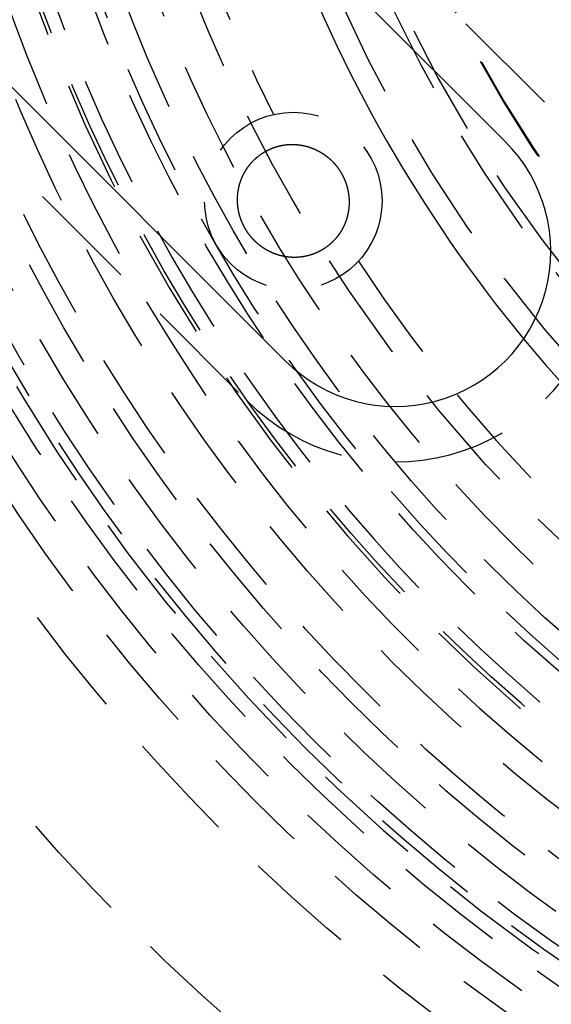
# Model space of a CAD drawing. Extents: x -146 to 496, y -346 to 382.
# Drawn here: x -36 to -24, y -235 to -213 of the extents above; entities that cross this region are included whole.
import ezdxf

# ---------------------------------------------------------------- set-up
doc = ezdxf.new("R2010")
doc.units = 0
doc.header["$LTSCALE"] = 10
doc.linetypes.add('VERDECKT', pattern=[0.375, 0.25, -0.125])
doc.layers.get('0').update_dxf_attribs({"linetype": 'CONTINUOUS'})
doc.layers.add('STEMPEL', color=3, linetype='CONTINUOUS')

# ---------------------------------------------------------------- blocks, each defined once
blk = doc.blocks.new('A$C69E8FA91')
at = {"color": 1, "linetype": 'VERDECKT'}
for p, q in [((-24.218407, -15.026019), (-34.117902, -5.126524)), ((-40.835417, -11.844039), (-30.935922, -21.743534))]:
    blk.add_line(p, q, dxfattribs=at)
at = {"color": 3, "linetype": 'CONTINUOUS'}
for p, q in [((-35.001786, -6.010408), (-25.102291, -15.909903)), ((-30.052038, -20.85965), (-39.951533, -10.960155))]:
    blk.add_line(p, q, dxfattribs=at)
at = {"color": 1}
blk.add_polyline3d([(-28.795, -16.6248, 0), (-28.7922, -16.6295, 0), (-28.7895, -16.6343, 0), (-28.7868, -16.6391, 0), (-28.7842, -16.6439, 0), (-28.7815, -16.6487, 0), (-28.7789, -16.6535, 0), (-28.7763, -16.6583, 0), (-28.7737, -16.6631, 0), (-28.7711, -16.668, 0), (-28.7686, -16.6728, 0), (-28.766, -16.6777, 0), (-28.7635, -16.6825, 0), (-28.761, -16.6874, 0), (-28.7586, -16.6923, 0), (-28.7561, -16.6972, 0), (-28.7537, -16.7021, 0), (-28.7513, -16.707, 0), (-28.7489, -16.712, 0), (-28.7465, -16.7169, 0), (-28.7442, -16.7219, 0), (-28.7419, -16.7268, 0), (-28.7396, -16.7318, 0), (-28.7373, -16.7368, 0), (-28.735, -16.7417, 0), (-28.7328, -16.7467, 0), (-28.7306, -16.7517, 0), (-28.7284, -16.7568, 0), (-28.7262, -16.7618, 0), (-28.724, -16.7668, 0), (-28.7219, -16.7719, 0), (-28.7198, -16.7769, 0), (-28.7177, -16.782, 0), (-28.7156, -16.787, 0), (-28.7136, -16.7921, 0), (-28.7115, -16.7972, 0), (-28.7095, -16.8023, 0), (-28.7075, -16.8074, 0), (-28.7056, -16.8124, 0), (-28.7036, -16.8176, 0), (-28.7017, -16.8227, 0), (-28.6998, -16.8278, 0), (-28.6979, -16.8329, 0), (-28.6961, -16.838, 0), (-28.6942, -16.8432, 0), (-28.6924, -16.8483, 0), (-28.6906, -16.8535, 0), (-28.6889, -16.8586, 0), (-28.6871, -16.8638, 0), (-28.6854, -16.869, 0), (-28.6837, -16.8742, 0), (-28.682, -16.8793, 0), (-28.6804, -16.8845, 0), (-28.6787, -16.8897, 0), (-28.6771, -16.8949, 0), (-28.6755, -16.9001, 0), (-28.674, -16.9053, 0), (-28.6724, -16.9106, 0), (-28.6709, -16.9158, 0), (-28.6694, -16.921, 0), (-28.6679, -16.9263, 0), (-28.6664, -16.9315, 0), (-28.665, -16.9367, 0), (-28.6636, -16.942, 0), (-28.6622, -16.9473, 0), (-28.6608, -16.9525, 0), (-28.6594, -16.9578, 0), (-28.6581, -16.9631, 0), (-28.6568, -16.9683, 0), (-28.6555, -16.9736, 0), (-28.6543, -16.9789, 0), (-28.653, -16.9842, 0), (-28.6518, -16.9895, 0), (-28.6506, -16.9948, 0), (-28.6494, -17.0001, 0), (-28.6483, -17.0054, 0), (-28.6472, -17.0107, 0), (-28.646, -17.016, 0), (-28.645, -17.0214, 0), (-28.6439, -17.0267, 0), (-28.6429, -17.032, 0), (-28.6418, -17.0373, 0), (-28.6408, -17.0427, 0), (-28.6399, -17.048, 0), (-28.6389, -17.0533, 0), (-28.638, -17.0586, 0), (-28.6371, -17.064, 0), (-28.6362, -17.0693, 0), (-28.6354, -17.0747, 0), (-28.6345, -17.08, 0), (-28.6337, -17.0854, 0), (-28.6329, -17.0907, 0), (-28.6321, -17.096, 0), (-28.6314, -17.1014, 0), (-28.6307, -17.1067, 0), (-28.63, -17.1121, 0), (-28.6293, -17.1175, 0), (-28.6286, -17.1228, 0), (-28.628, -17.1282, 0), (-28.6274, -17.1335, 0), (-28.6268, -17.1389, 0), (-28.6262, -17.1443, 0), (-28.6257, -17.1496, 0), (-28.6251, -17.155, 0), (-28.6246, -17.1603, 0), (-28.6242, -17.1657, 0), (-28.6237, -17.1711, 0), (-28.6233, -17.1764, 0), (-28.6229, -17.1818, 0), (-28.6225, -17.1872, 0), (-28.6221, -17.1925, 0), (-28.6218, -17.1979, 0), (-28.6215, -17.2033, 0), (-28.6212, -17.2087, 0), (-28.6209, -17.214, 0), (-28.6206, -17.2194, 0), (-28.6204, -17.2248, 0), (-28.6202, -17.2301, 0), (-28.62, -17.2355, 0), (-28.6198, -17.2409, 0), (-28.6197, -17.2463, 0), (-28.6196, -17.2516, 0), (-28.6195, -17.257, 0), (-28.6194, -17.2624, 0), (-28.6193, -17.2677, 0), (-28.6193, -17.2731, 0), (-28.6193, -17.2785, 0), (-28.6193, -17.2838, 0), (-28.6194, -17.2892, 0), (-28.6194, -17.2946, 0), (-28.6195, -17.2999, 0), (-28.6196, -17.3053, 0), (-28.6197, -17.3107, 0), (-28.6199, -17.316, 0), (-28.62, -17.3214, 0), (-28.6202, -17.3267, 0), (-28.6205, -17.3321, 0), (-28.6207, -17.3375, 0), (-28.621, -17.3428, 0), (-28.6212, -17.3482, 0), (-28.6215, -17.3535, 0), (-28.6219, -17.3589, 0), (-28.6222, -17.3642, 0), (-28.6226, -17.3696, 0), (-28.623, -17.3749, 0), (-28.6234, -17.3803, 0), (-28.6239, -17.3856, 0), (-28.6243, -17.3909, 0), (-28.6248, -17.3963, 0), (-28.6253, -17.4016, 0), (-28.6258, -17.407, 0), (-28.6264, -17.4123, 0), (-28.627, -17.4176, 0), (-28.6276, -17.4229, 0), (-28.6282, -17.4283, 0), (-28.6288, -17.4336, 0), (-28.6295, -17.4389, 0), (-28.6302, -17.4442, 0), (-28.6309, -17.4495, 0), (-28.6316, -17.4548, 0), (-28.6324, -17.4601, 0), (-28.6331, -17.4654, 0), (-28.6339, -17.4707, 0), (-28.6347, -17.476, 0), (-28.6356, -17.4813, 0), (-28.6364, -17.4865, 0), (-28.6373, -17.4918, 0), (-28.6382, -17.4971, 0), (-28.6392, -17.5024, 0), (-28.6401, -17.5076, 0), (-28.6411, -17.5129, 0), (-28.6421, -17.5181, 0), (-28.6431, -17.5234, 0), (-28.6441, -17.5286, 0), (-28.6452, -17.5339, 0), (-28.6463, -17.5391, 0), (-28.6474, -17.5443, 0), (-28.6485, -17.5496, 0), (-28.6497, -17.5548, 0), (-28.6508, -17.56, 0), (-28.652, -17.5652, 0), (-28.6533, -17.5704, 0), (-28.6545, -17.5756, 0), (-28.6558, -17.5808, 0), (-28.657, -17.586, 0), (-28.6583, -17.5912, 0), (-28.6597, -17.5964, 0), (-28.661, -17.6015, 0), (-28.6624, -17.6067, 0), (-28.6638, -17.6119, 0), (-28.6652, -17.617, 0), (-28.6666, -17.6222, 0), (-28.6681, -17.6273, 0), (-28.6696, -17.6325, 0), (-28.6711, -17.6376, 0), (-28.6726, -17.6427, 0), (-28.6741, -17.6478, 0), (-28.6757, -17.6529, 0), (-28.6773, -17.6581, 0), (-28.6789, -17.6632, 0), (-28.6805, -17.6682, 0), (-28.6822, -17.6733, 0), (-28.6839, -17.6784, 0), (-28.6856, -17.6835, 0), (-28.6873, -17.6886, 0), (-28.689, -17.6936, 0), (-28.6908, -17.6987, 0), (-28.6926, -17.7037, 0), (-28.6944, -17.7087, 0), (-28.6962, -17.7138, 0), (-28.698, -17.7188, 0), (-28.6999, -17.7238, 0), (-28.7018, -17.7288, 0), (-28.7037, -17.7338, 0), (-28.7057, -17.7388, 0), (-28.7076, -17.7438, 0), (-28.7096, -17.7488, 0), (-28.7116, -17.7538, 0), (-28.7136, -17.7587, 0), (-28.7157, -17.7637, 0), (-28.7177, -17.7686, 0), (-28.7198, -17.7736, 0), (-28.7219, -17.7785, 0), (-28.724, -17.7834, 0), (-28.7262, -17.7883, 0), (-28.7284, -17.7932, 0), (-28.7306, -17.7981, 0), (-28.7328, -17.803, 0), (-28.735, -17.8079, 0), (-28.7373, -17.8128, 0), (-28.7396, -17.8176, 0), (-28.7419, -17.8225, 0), (-28.7442, -17.8273, 0), (-28.7465, -17.8322, 0), (-28.7489, -17.837, 0), (-28.7513, -17.8418, 0), (-28.7537, -17.8466, 0), (-28.7561, -17.8514, 0), (-28.7586, -17.8562, 0), (-28.7611, -17.861, 0), (-28.7635, -17.8658, 0), (-28.7661, -17.8705, 0), (-28.7686, -17.8753, 0), (-28.7712, -17.88, 0), (-28.7737, -17.8848, 0), (-28.7763, -17.8895, 0), (-28.779, -17.8942, 0), (-28.7816, -17.8989, 0), (-28.7843, -17.9036, 0), (-28.7869, -17.9083, 0), (-28.7896, -17.9129, 0), (-28.7924, -17.9176, 0), (-28.7951, -17.9222, 0), (-28.7979, -17.9268, 0), (-28.8006, -17.9314, 0), (-28.8034, -17.936, 0), (-28.8063, -17.9406, 0), (-28.8091, -17.9452, 0), (-28.812, -17.9498, 0), (-28.8149, -17.9543, 0), (-28.8178, -17.9589, 0), (-28.8207, -17.9634, 0), (-28.8236, -17.9679, 0), (-28.8266, -17.9724, 0), (-28.8296, -17.9769, 0), (-28.8326, -17.9814, 0), (-28.8356, -17.9858, 0), (-28.8386, -17.9903, 0), (-28.8417, -17.9947, 0), (-28.8447, -17.9992, 0), (-28.8478, -18.0036, 0), (-28.851, -18.008, 0), (-28.8541, -18.0123, 0), (-28.8573, -18.0167, 0), (-28.8604, -18.0211, 0), (-28.8636, -18.0254, 0), (-28.8668, -18.0298, 0), (-28.8701, -18.0341, 0), (-28.8733, -18.0384, 0), (-28.8766, -18.0427, 0), (-28.8799, -18.0469, 0), (-28.8832, -18.0512, 0), (-28.8865, -18.0554, 0), (-28.8899, -18.0597, 0), (-28.8932, -18.0639, 0), (-28.8966, -18.0681, 0), (-28.9, -18.0723, 0), (-28.9034, -18.0765, 0), (-28.9069, -18.0806, 0), (-28.9104, -18.0848, 0), (-28.9138, -18.0889, 0), (-28.9173, -18.093, 0), (-28.9209, -18.0971, 0), (-28.9244, -18.1012, 0), (-28.9279, -18.1053, 0), (-28.9315, -18.1094, 0), (-28.9351, -18.1134, 0), (-28.9387, -18.1174, 0), (-28.9424, -18.1215, 0), (-28.946, -18.1255, 0), (-28.9497, -18.1294, 0), (-28.9534, -18.1334, 0), (-28.9571, -18.1374, 0), (-28.9608, -18.1413, 0), (-28.9645, -18.1452, 0), (-28.9683, -18.1491, 0), (-28.9721, -18.153, 0), (-28.9759, -18.1569, 0), (-28.9797, -18.1608, 0), (-28.9835, -18.1646, 0), (-28.9874, -18.1684, 0), (-28.9912, -18.1723, 0), (-28.9951, -18.1761, 0), (-28.999, -18.1798, 0), (-29.003, -18.1836, 0), (-29.0069, -18.1874, 0), (-29.0109, -18.1911, 0), (-29.0148, -18.1948, 0), (-29.0188, -18.1985, 0), (-29.0228, -18.2022, 0), (-29.0269, -18.2059, 0), (-29.0309, -18.2095, 0), (-29.035, -18.2132, 0), (-29.0391, -18.2168, 0), (-29.0432, -18.2204, 0), (-29.0473, -18.224, 0), (-29.0515, -18.2275, 0), (-29.0556, -18.2311, 0), (-29.0598, -18.2346, 0), (-29.064, -18.2381, 0), (-29.0682, -18.2416, 0), (-29.0724, -18.2451, 0), (-29.0766, -18.2486, 0), (-29.0809, -18.252, 0), (-29.0851, -18.2554, 0), (-29.0894, -18.2588, 0), (-29.0937, -18.2622, 0), (-29.098, -18.2656, 0), (-29.1023, -18.2689, 0), (-29.1067, -18.2722, 0), (-29.111, -18.2755, 0), (-29.1154, -18.2788, 0), (-29.1197, -18.2821, 0), (-29.1241, -18.2853, 0), (-29.1285, -18.2885, 0), (-29.133, -18.2917, 0), (-29.1374, -18.2949, 0), (-29.1418, -18.298, 0), (-29.1463, -18.3012, 0), (-29.1507, -18.3043, 0), (-29.1552, -18.3074, 0), (-29.1597, -18.3105, 0), (-29.1642, -18.3135, 0), (-29.1687, -18.3165, 0), (-29.1733, -18.3196, 0), (-29.1778, -18.3226, 0), (-29.1824, -18.3255, 0), (-29.1869, -18.3285, 0), (-29.1915, -18.3314, 0), (-29.1961, -18.3343, 0), (-29.2007, -18.3372, 0), (-29.2054, -18.3401, 0), (-29.21, -18.3429, 0), (-29.2146, -18.3458, 0), (-29.2193, -18.3486, 0), (-29.224, -18.3513, 0), (-29.2286, -18.3541, 0), (-29.2333, -18.3568, 0), (-29.238, -18.3596, 0), (-29.2428, -18.3623, 0), (-29.2475, -18.365, 0), (-29.2522, -18.3676, 0), (-29.257, -18.3703, 0), (-29.2618, -18.3729, 0), (-29.2665, -18.3755, 0), (-29.2713, -18.378, 0), (-29.2761, -18.3806, 0), (-29.2809, -18.3831, 0), (-29.2858, -18.3856, 0), (-29.2906, -18.3881, 0), (-29.2954, -18.3906, 0), (-29.3003, -18.393, 0), (-29.3052, -18.3955, 0), (-29.31, -18.3979, 0), (-29.3149, -18.4002, 0), (-29.3198, -18.4026, 0), (-29.3247, -18.4049, 0), (-29.3297, -18.4073, 0), (-29.3346, -18.4096, 0), (-29.3395, -18.4118, 0), (-29.3445, -18.4141, 0), (-29.3495, -18.4163, 0), (-29.3544, -18.4185, 0), (-29.3594, -18.4207, 0), (-29.3644, -18.4229, 0), (-29.3694, -18.425, 0), (-29.3745, -18.4271, 0), (-29.3795, -18.4292, 0), (-29.3845, -18.4313, 0), (-29.3896, -18.4334, 0), (-29.3946, -18.4354, 0), (-29.3997, -18.4374, 0), (-29.4048, -18.4394, 0), (-29.4099, -18.4414, 0), (-29.415, -18.4433, 0), (-29.4201, -18.4452, 0), (-29.4252, -18.4471, 0), (-29.4303, -18.449, 0), (-29.4355, -18.4509, 0), (-29.4406, -18.4527, 0), (-29.4458, -18.4545, 0), (-29.4509, -18.4563, 0), (-29.4561, -18.458, 0), (-29.4613, -18.4598, 0), (-29.4664, -18.4615, 0), (-29.4716, -18.4632, 0), (-29.4768, -18.4649, 0), (-29.482, -18.4665, 0), (-29.4872, -18.4681, 0), (-29.4924, -18.4697, 0), (-29.4976, -18.4713, 0), (-29.5028, -18.4728, 0), (-29.5081, -18.4744, 0), (-29.5133, -18.4759, 0), (-29.5185, -18.4773, 0), (-29.5238, -18.4788, 0), (-29.529, -18.4802, 0), (-29.5342, -18.4816, 0), (-29.5395, -18.483, 0), (-29.5447, -18.4844, 0), (-29.55, -18.4857, 0), (-29.5553, -18.487, 0), (-29.5605, -18.4883, 0), (-29.5658, -18.4896, 0), (-29.5711, -18.4908, 0), (-29.5764, -18.492, 0), (-29.5816, -18.4932, 0), (-29.5869, -18.4944, 0), (-29.5922, -18.4956, 0), (-29.5975, -18.4967, 0), (-29.6028, -18.4978, 0), (-29.6081, -18.4989, 0), (-29.6134, -18.4999, 0), (-29.6187, -18.501, 0), (-29.624, -18.502, 0), (-29.6293, -18.5029, 0), (-29.6347, -18.5039, 0), (-29.64, -18.5048, 0), (-29.6453, -18.5058, 0), (-29.6506, -18.5066, 0), (-29.656, -18.5075, 0), (-29.6613, -18.5083, 0), (-29.6666, -18.5092, 0), (-29.672, -18.51, 0), (-29.6773, -18.5107, 0), (-29.6826, -18.5115, 0), (-29.688, -18.5122, 0), (-29.6933, -18.5129, 0), (-29.6987, -18.5136, 0), (-29.704, -18.5142, 0), (-29.7094, -18.5149, 0), (-29.7148, -18.5155, 0), (-29.7201, -18.5161, 0), (-29.7255, -18.5166, 0), (-29.7308, -18.5172, 0), (-29.7362, -18.5177, 0), (-29.7416, -18.5182, 0), (-29.7469, -18.5186, 0), (-29.7523, -18.5191, 0), (-29.7577, -18.5195, 0), (-29.763, -18.5199, 0), (-29.7684, -18.5203, 0), (-29.7738, -18.5206, 0), (-29.7792, -18.5209, 0), (-29.7845, -18.5213, 0), (-29.7899, -18.5215, 0), (-29.7953, -18.5218, 0), (-29.8007, -18.522, 0), (-29.8061, -18.5222, 0), (-29.8114, -18.5224, 0), (-29.8168, -18.5226, 0), (-29.8222, -18.5227, 0), (-29.8276, -18.5228, 0), (-29.833, -18.5229, 0), (-29.8384, -18.523, 0), (-29.8437, -18.523, 0), (-29.8491, -18.5231, 0), (-29.8545, -18.5231, 0), (-29.8599, -18.523, 0), (-29.8653, -18.523, 0), (-29.8707, -18.5229, 0), (-29.876, -18.5228, 0), (-29.8814, -18.5227, 0), (-29.8868, -18.5226, 0), (-29.8922, -18.5224, 0), (-29.8976, -18.5222, 0), (-29.903, -18.522, 0), (-29.9083, -18.5218, 0), (-29.9137, -18.5215, 0), (-29.9191, -18.5213, 0), (-29.9245, -18.521, 0), (-29.9298, -18.5206, 0), (-29.9352, -18.5203, 0), (-29.9405, -18.5199, 0), (-29.9459, -18.5195, 0), (-29.9513, -18.5191, 0), (-29.9566, -18.5187, 0), (-29.962, -18.5182, 0), (-29.9673, -18.5177, 0), (-29.9727, -18.5172, 0), (-29.978, -18.5167, 0), (-29.9833, -18.5161, 0), (-29.9887, -18.5156, 0), (-29.994, -18.515, 0), (-29.9993, -18.5143, 0), (-30.0047, -18.5137, 0), (-30.01, -18.513, 0), (-30.0153, -18.5123, 0), (-30.0206, -18.5116, 0), (-30.0259, -18.5109, 0), (-30.0312, -18.5101, 0), (-30.0365, -18.5093, 0), (-30.0418, -18.5085, 0), (-30.0471, -18.5077, 0), (-30.0524, -18.5069, 0), (-30.0577, -18.506, 0), (-30.063, -18.5051, 0), (-30.0683, -18.5042, 0), (-30.0736, -18.5032, 0), (-30.0788, -18.5023, 0), (-30.0841, -18.5013, 0), (-30.0894, -18.5003, 0), (-30.0946, -18.4993, 0), (-30.0999, -18.4982, 0), (-30.1051, -18.4971, 0), (-30.1104, -18.4961, 0), (-30.1156, -18.4949, 0), (-30.1208, -18.4938, 0), (-30.126, -18.4926, 0), (-30.1313, -18.4915, 0), (-30.1365, -18.4902, 0), (-30.1417, -18.489, 0), (-30.1469, -18.4878, 0), (-30.1521, -18.4865, 0), (-30.1573, -18.4852, 0), (-30.1625, -18.4839, 0), (-30.1677, -18.4826, 0), (-30.1729, -18.4812, 0), (-30.178, -18.4798, 0), (-30.1832, -18.4784, 0), (-30.1884, -18.477, 0), (-30.1935, -18.4755, 0), (-30.1987, -18.4741, 0), (-30.2038, -18.4726, 0), (-30.2089, -18.4711, 0), (-30.2141, -18.4695, 0), (-30.2192, -18.468, 0), (-30.2243, -18.4664, 0), (-30.2294, -18.4648, 0), (-30.2345, -18.4632, 0), (-30.2396, -18.4615, 0), (-30.2447, -18.4599, 0), (-30.2498, -18.4582, 0), (-30.2549, -18.4565, 0), (-30.26, -18.4547, 0), (-30.265, -18.453, 0), (-30.2701, -18.4512, 0), (-30.2751, -18.4494, 0), (-30.2802, -18.4476, 0), (-30.2852, -18.4458, 0), (-30.2902, -18.4439, 0), (-30.2953, -18.442, 0), (-30.3003, -18.4401, 0), (-30.3053, -18.4382, 0), (-30.3103, -18.4363, 0), (-30.3153, -18.4343, 0), (-30.3203, -18.4323, 0), (-30.3252, -18.4303, 0), (-30.3302, -18.4283, 0), (-30.3352, -18.4262, 0), (-30.3401, -18.4242, 0), (-30.3451, -18.4221, 0), (-30.35, -18.42, 0), (-30.3549, -18.4178, 0), (-30.3598, -18.4157, 0), (-30.3648, -18.4135, 0), (-30.3697, -18.4113, 0), (-30.3745, -18.4091, 0), (-30.3794, -18.4069, 0), (-30.3843, -18.4046, 0), (-30.3892, -18.4023, 0), (-30.394, -18.4, 0), (-30.3989, -18.3977, 0), (-30.4037, -18.3954, 0), (-30.4085, -18.393, 0), (-30.4133, -18.3906, 0), (-30.4181, -18.3882, 0), (-30.4229, -18.3858, 0), (-30.4277, -18.3834, 0), (-30.4325, -18.3809, 0), (-30.4373, -18.3784, 0), (-30.442, -18.3759, 0), (-30.4468, -18.3734, 0), (-30.4515, -18.3709, 0), (-30.4562, -18.3683, 0), (-30.461, -18.3657, 0), (-30.4657, -18.3631, 0), (-30.4704, -18.3605, 0), (-30.4751, -18.3579, 0), (-30.4797, -18.3552, 0), (-30.4844, -18.3525, 0), (-30.489, -18.3498, 0), (-30.4937, -18.3471, 0), (-30.4983, -18.3443, 0), (-30.503, -18.3416, 0), (-30.5076, -18.3388, 0), (-30.5122, -18.336, 0), (-30.5168, -18.3332, 0), (-30.5213, -18.3303, 0), (-30.5259, -18.3275, 0), (-30.5305, -18.3246, 0), (-30.535, -18.3217, 0), (-30.5395, -18.3188, 0), (-30.5441, -18.3158, 0), (-30.5486, -18.3129, 0), (-30.5531, -18.3099, 0), (-30.5576, -18.3069, 0), (-30.5621, -18.3039, 0), (-30.5665, -18.3009, 0), (-30.571, -18.2978, 0), (-30.5754, -18.2947, 0), (-30.5798, -18.2916, 0), (-30.5843, -18.2885, 0), (-30.5887, -18.2854, 0), (-30.5931, -18.2822, 0), (-30.5975, -18.2791, 0), (-30.6018, -18.2759, 0), (-30.6062, -18.2727, 0), (-30.6105, -18.2694, 0), (-30.6149, -18.2662, 0), (-30.6192, -18.2629, 0), (-30.6235, -18.2597, 0), (-30.6278, -18.2563, 0), (-30.6321, -18.253, 0), (-30.6363, -18.2497, 0), (-30.6406, -18.2463, 0), (-30.6448, -18.243, 0), (-30.6491, -18.2396, 0), (-30.6533, -18.2362, 0), (-30.6575, -18.2327, 0), (-30.6617, -18.2293, 0), (-30.6658, -18.2258, 0), (-30.67, -18.2223, 0), (-30.6741, -18.2188, 0), (-30.6783, -18.2153, 0), (-30.6824, -18.2118, 0), (-30.6865, -18.2082, 0), (-30.6906, -18.2047, 0), (-30.6946, -18.2011, 0), (-30.6987, -18.1975, 0), (-30.7027, -18.1939, 0), (-30.7068, -18.1902, 0), (-30.7108, -18.1866, 0), (-30.7148, -18.1829, 0), (-30.7188, -18.1792, 0), (-30.7227, -18.1755, 0), (-30.7267, -18.1718, 0), (-30.7306, -18.168, 0), (-30.7345, -18.1643, 0), (-30.7385, -18.1605, 0), (-30.7423, -18.1567, 0), (-30.7462, -18.1529, 0), (-30.7501, -18.1491, 0), (-30.7539, -18.1452, 0), (-30.7578, -18.1414, 0), (-30.7616, -18.1375, 0), (-30.7654, -18.1336, 0), (-30.7692, -18.1297, 0), (-30.773, -18.1258, 0), (-30.7767, -18.1218, 0), (-30.7805, -18.1178, 0), (-30.7842, -18.1139, 0), (-30.7879, -18.1099, 0), (-30.7916, -18.1059, 0), (-30.7953, -18.1018, 0), (-30.7989, -18.0978, 0), (-30.8026, -18.0937, 0), (-30.8062, -18.0897, 0), (-30.8098, -18.0856, 0), (-30.8134, -18.0815, 0), (-30.817, -18.0773, 0), (-30.8206, -18.0732, 0), (-30.8241, -18.069, 0), (-30.8277, -18.0649, 0), (-30.8312, -18.0607, 0), (-30.8347, -18.0565, 0), (-30.8381, -18.0523, 0), (-30.8416, -18.048, 0), (-30.8451, -18.0438, 0), (-30.8485, -18.0395, 0), (-30.8519, -18.0352, 0), (-30.8553, -18.031, 0), (-30.8587, -18.0267, 0), (-30.862, -18.0223, 0), (-30.8654, -18.018, 0), (-30.8687, -18.0137, 0), (-30.872, -18.0093, 0), (-30.8753, -18.0049, 0), (-30.8785, -18.0005, 0), (-30.8818, -17.9961, 0), (-30.885, -17.9917, 0), (-30.8882, -17.9873, 0), (-30.8914, -17.9829, 0), (-30.8946, -17.9784, 0), (-30.8978, -17.9739, 0), (-30.9009, -17.9694, 0), (-30.904, -17.9649, 0), (-30.9071, -17.9604, 0), (-30.9102, -17.9559, 0), (-30.9133, -17.9514, 0), (-30.9163, -17.9468, 0), (-30.9193, -17.9423, 0), (-30.9224, -17.9377, 0), (-30.9253, -17.9331, 0), (-30.9283, -17.9285, 0), (-30.9313, -17.9239, 0), (-30.9342, -17.9192, 0), (-30.9371, -17.9146, 0), (-30.94, -17.9099, 0), (-30.9429, -17.9053, 0), (-30.9458, -17.9006, 0), (-30.9486, -17.8959, 0), (-30.9514, -17.8912, 0), (-30.9542, -17.8865, 0), (-30.957, -17.8818, 0), (-30.9597, -17.877, 0), (-30.9625, -17.8723, 0), (-30.9652, -17.8675, 0), (-30.9679, -17.8627, 0), (-30.9706, -17.858, 0), (-30.9732, -17.8532, 0), (-30.9759, -17.8484, 0), (-30.9785, -17.8436, 0), (-30.9811, -17.8387, 0), (-30.9837, -17.8339, 0), (-30.9862, -17.8291, 0), (-30.9887, -17.8242, 0), (-30.9913, -17.8193, 0), (-30.9938, -17.8145, 0), (-30.9962, -17.8096, 0), (-30.9987, -17.8047, 0), (-31.0011, -17.7998, 0), (-31.0035, -17.7949, 0), (-31.0059, -17.7899, 0), (-31.0083, -17.785, 0), (-31.0107, -17.78, 0), (-31.013, -17.7751, 0), (-31.0153, -17.7701, 0), (-31.0176, -17.7651, 0), (-31.0199, -17.7602, 0), (-31.0221, -17.7552, 0), (-31.0243, -17.7502, 0), (-31.0265, -17.7451, 0), (-31.0287, -17.7401, 0), (-31.0309, -17.7351, 0), (-31.033, -17.7301, 0), (-31.0351, -17.725, 0), (-31.0372, -17.72, 0), (-31.0393, -17.7149, 0), (-31.0414, -17.7098, 0), (-31.0434, -17.7048, 0), (-31.0454, -17.6997, 0), (-31.0474, -17.6946, 0), (-31.0494, -17.6895, 0), (-31.0513, -17.6844, 0), (-31.0532, -17.6793, 0), (-31.0552, -17.6742, 0), (-31.057, -17.669, 0), (-31.0589, -17.6639, 0), (-31.0607, -17.6588, 0), (-31.0625, -17.6536, 0), (-31.0643, -17.6485, 0), (-31.0661, -17.6433, 0), (-31.0679, -17.6381, 0), (-31.0696, -17.633, 0), (-31.0713, -17.6278, 0), (-31.073, -17.6226, 0), (-31.0747, -17.6174, 0), (-31.0763, -17.6122, 0), (-31.0779, -17.607, 0), (-31.0795, -17.6018, 0), (-31.0811, -17.5966, 0), (-31.0827, -17.5913, 0), (-31.0842, -17.5861, 0), (-31.0857, -17.5809, 0), (-31.0872, -17.5756, 0), (-31.0887, -17.5704, 0), (-31.0901, -17.5651, 0), (-31.0915, -17.5598, 0), (-31.0929, -17.5546, 0), (-31.0943, -17.5493, 0), (-31.0957, -17.544, 0), (-31.097, -17.5388, 0), (-31.0983, -17.5335, 0), (-31.0996, -17.5282, 0), (-31.1009, -17.5229, 0), (-31.1021, -17.5176, 0), (-31.1033, -17.5123, 0), (-31.1045, -17.507, 0), (-31.1057, -17.5017, 0), (-31.1069, -17.4964, 0), (-31.108, -17.4911, 0), (-31.1091, -17.4858, 0), (-31.1102, -17.4804, 0), (-31.1113, -17.4751, 0), (-31.1123, -17.4698, 0), (-31.1133, -17.4645, 0), (-31.1143, -17.4591, 0), (-31.1153, -17.4538, 0), (-31.1162, -17.4485, 0), (-31.1172, -17.4431, 0), (-31.1181, -17.4378, 0), (-31.119, -17.4325, 0), (-31.1198, -17.4271, 0), (-31.1207, -17.4218, 0), (-31.1215, -17.4164, 0), (-31.1223, -17.4111, 0), (-31.1231, -17.4057, 0), (-31.1238, -17.4004, 0), (-31.1245, -17.395, 0), (-31.1252, -17.3896, 0), (-31.1259, -17.3843, 0), (-31.1266, -17.3789, 0), (-31.1272, -17.3736, 0), (-31.1278, -17.3682, 0), (-31.1284, -17.3628, 0), (-31.129, -17.3575, 0), (-31.1295, -17.3521, 0), (-31.1301, -17.3467, 0), (-31.1306, -17.3413, 0), (-31.131, -17.336, 0), (-31.1315, -17.3306, 0), (-31.1319, -17.3252, 0), (-31.1324, -17.3198, 0), (-31.1327, -17.3145, 0), (-31.1331, -17.3091, 0), (-31.1335, -17.3037, 0), (-31.1338, -17.2983, 0), (-31.1341, -17.2929, 0), (-31.1344, -17.2876, 0), (-31.1346, -17.2822, 0), (-31.1348, -17.2768, 0), (-31.1351, -17.2714, 0), (-31.1352, -17.266, 0), (-31.1354, -17.2607, 0), (-31.1356, -17.2553, 0), (-31.1357, -17.2499, 0), (-31.1358, -17.2445, 0), (-31.1358, -17.2391, 0), (-31.1359, -17.2337, 0), (-31.1359, -17.2284, 0), (-31.1359, -17.223, 0), (-31.1359, -17.2176, 0), (-31.1359, -17.2122, 0), (-31.1358, -17.2068, 0), (-31.1357, -17.2015, 0), (-31.1356, -17.1961, 0), (-31.1355, -17.1907, 0), (-31.1354, -17.1853, 0), (-31.1352, -17.1799, 0), (-31.135, -17.1746, 0), (-31.1348, -17.1692, 0), (-31.1345, -17.1638, 0), (-31.1343, -17.1584, 0), (-31.134, -17.1531, 0), (-31.1337, -17.1477, 0), (-31.1334, -17.1423, 0), (-31.133, -17.137, 0), (-31.1326, -17.1316, 0), (-31.1322, -17.1263, 0), (-31.1318, -17.1209, 0), (-31.1314, -17.1156, 0), (-31.1309, -17.1102, 0), (-31.1304, -17.1049, 0), (-31.1299, -17.0995, 0), (-31.1294, -17.0942, 0), (-31.1288, -17.0889, 0), (-31.1283, -17.0835, 0), (-31.1277, -17.0782, 0), (-31.127, -17.0729, 0), (-31.1264, -17.0675, 0), (-31.1257, -17.0622, 0), (-31.125, -17.0569, 0), (-31.1243, -17.0516, 0), (-31.1236, -17.0463, 0), (-31.1229, -17.041, 0), (-31.1221, -17.0357, 0), (-31.1213, -17.0304, 0), (-31.1205, -17.0251, 0), (-31.1196, -17.0198, 0), (-31.1188, -17.0145, 0), (-31.1179, -17.0092, 0), (-31.117, -17.004, 0), (-31.116, -16.9987, 0), (-31.1151, -16.9934, 0), (-31.1141, -16.9882, 0), (-31.1131, -16.9829, 0), (-31.1121, -16.9776, 0), (-31.111, -16.9724, 0), (-31.11, -16.9671, 0), (-31.1089, -16.9619, 0), (-31.1078, -16.9567, 0), (-31.1067, -16.9514, 0), (-31.1055, -16.9462, 0), (-31.1043, -16.941, 0), (-31.1031, -16.9358, 0), (-31.1019, -16.9306, 0), (-31.1007, -16.9254, 0), (-31.0994, -16.9202, 0), (-31.0981, -16.915, 0), (-31.0968, -16.9098, 0), (-31.0955, -16.9046, 0), (-31.0942, -16.8994, 0), (-31.0928, -16.8942, 0), (-31.0914, -16.8891, 0), (-31.09, -16.8839, 0), (-31.0885, -16.8788, 0), (-31.0871, -16.8736, 0), (-31.0856, -16.8685, 0), (-31.0841, -16.8633, 0), (-31.0826, -16.8582, 0), (-31.081, -16.8531, 0), (-31.0795, -16.848, 0), (-31.0779, -16.8428, 0), (-31.0763, -16.8377, 0), (-31.0746, -16.8326, 0), (-31.073, -16.8276, 0), (-31.0713, -16.8225, 0), (-31.0696, -16.8174, 0), (-31.0679, -16.8123, 0), (-31.0661, -16.8073, 0), (-31.0644, -16.8022, 0), (-31.0626, -16.7972, 0), (-31.0608, -16.7921, 0), (-31.059, -16.7871, 0), (-31.0571, -16.782, 0), (-31.0552, -16.777, 0), (-31.0534, -16.772, 0), (-31.0514, -16.767, 0), (-31.0495, -16.762, 0), (-31.0475, -16.757, 0), (-31.0456, -16.752, 0), (-31.0436, -16.7471, 0), (-31.0415, -16.7421, 0), (-31.0395, -16.7371, 0), (-31.0374, -16.7322, 0), (-31.0353, -16.7272, 0), (-31.0332, -16.7223, 0), (-31.0311, -16.7174, 0), (-31.029, -16.7125, 0), (-31.0268, -16.7075, 0), (-31.0246, -16.7026, 0), (-31.0224, -16.6977, 0), (-31.0201, -16.6929, 0), (-31.0179, -16.688, 0), (-31.0156, -16.6831, 0), (-31.0133, -16.6783, 0), (-31.011, -16.6734, 0), (-31.0086, -16.6686, 0), (-31.0063, -16.6638, 0), (-31.0039, -16.6589, 0), (-31.0015, -16.6541, 0), (-30.9991, -16.6493, 0), (-30.9966, -16.6446, 0), (-30.9942, -16.6398, 0), (-30.9917, -16.635, 0), (-30.9892, -16.6303, 0), (-30.9866, -16.6255, 0), (-30.9841, -16.6208, 0), (-30.9815, -16.6161, 0), (-30.9789, -16.6114, 0), (-30.9763, -16.6067, 0), (-30.9737, -16.602, 0), (-30.971, -16.5973, 0), (-30.9684, -16.5927, 0), (-30.9657, -16.588, 0), (-30.963, -16.5834, 0), (-30.9603, -16.5787, 0), (-30.9575, -16.5741, 0), (-30.9547, -16.5695, 0), (-30.9519, -16.5649, 0), (-30.9491, -16.5603, 0), (-30.9463, -16.5558, 0), (-30.9435, -16.5512, 0), (-30.9406, -16.5467, 0), (-30.9377, -16.5421, 0), (-30.9348, -16.5376, 0), (-30.9319, -16.5331, 0), (-30.9289, -16.5286, 0), (-30.9259, -16.5241, 0), (-30.9229, -16.5196, 0), (-30.9199, -16.5152, 0), (-30.9169, -16.5107, 0), (-30.9139, -16.5063, 0), (-30.9108, -16.5019, 0), (-30.9077, -16.4975, 0), (-30.9046, -16.4931, 0), (-30.9015, -16.4887, 0), (-30.8983, -16.4843, 0), (-30.8952, -16.48, 0), (-30.892, -16.4756, 0), (-30.8888, -16.4713, 0), (-30.8856, -16.467, 0), (-30.8823, -16.4627, 0), (-30.879, -16.4584, 0), (-30.8758, -16.4541, 0), (-30.8725, -16.4498, 0), (-30.8691, -16.4456, 0), (-30.8658, -16.4413, 0), (-30.8624, -16.4371, 0), (-30.8591, -16.4329, 0), (-30.8557, -16.4287, 0), (-30.8523, -16.4245, 0), (-30.8488, -16.4204, 0), (-30.8454, -16.4162, 0), (-30.8419, -16.4121, 0), (-30.8384, -16.4079, 0), (-30.8349, -16.4038, 0), (-30.8314, -16.3997, 0), (-30.8278, -16.3957, 0), (-30.8242, -16.3916, 0), (-30.8206, -16.3875, 0), (-30.817, -16.3835, 0), (-30.8134, -16.3795, 0), (-30.8098, -16.3755, 0), (-30.8061, -16.3715, 0), (-30.8024, -16.3675, 0), (-30.7987, -16.3635, 0), (-30.795, -16.3596, 0), (-30.7913, -16.3556, 0), (-30.7875, -16.3517, 0), (-30.7837, -16.3478, 0), (-30.7799, -16.3439, 0), (-30.7761, -16.3401, 0), (-30.7723, -16.3362, 0), (-30.7685, -16.3324, 0), (-30.7646, -16.3285, 0), (-30.7607, -16.3247, 0), (-30.7568, -16.3209, 0), (-30.7529, -16.3171, 0), (-30.7489, -16.3134, 0), (-30.745, -16.3096, 0), (-30.741, -16.3059, 0), (-30.737, -16.3022, 0), (-30.733, -16.2985, 0), (-30.729, -16.2948, 0), (-30.7249, -16.2911, 0), (-30.7209, -16.2875, 0), (-30.7168, -16.2839, 0), (-30.7127, -16.2803, 0), (-30.7086, -16.2767, 0), (-30.7045, -16.2731, 0), (-30.7004, -16.2696, 0), (-30.6962, -16.2661, 0), (-30.692, -16.2626, 0), (-30.6879, -16.2591, 0), (-30.6837, -16.2556, 0), (-30.6795, -16.2521, 0), (-30.6752, -16.2487, 0), (-30.671, -16.2453, 0), (-30.6668, -16.2419, 0), (-30.6625, -16.2385, 0), (-30.6582, -16.2352, 0), (-30.6539, -16.2318, 0), (-30.6496, -16.2285, 0), (-30.6453, -16.2252, 0), (-30.641, -16.222, 0), (-30.6366, -16.2187, 0), (-30.6322, -16.2155, 0), (-30.6279, -16.2122, 0), (-30.6235, -16.209, 0), (-30.6191, -16.2059, 0), (-30.6146, -16.2027, 0), (-30.6102, -16.1996, 0), (-30.6058, -16.1964, 0), (-30.6013, -16.1933, 0), (-30.5968, -16.1903, 0), (-30.5923, -16.1872, 0), (-30.5878, -16.1842, 0), (-30.5833, -16.1811, 0), (-30.5788, -16.1781, 0), (-30.5742, -16.1752, 0), (-30.5697, -16.1722, 0), (-30.5651, -16.1693, 0), (-30.5605, -16.1663, 0), (-30.5559, -16.1635, 0), (-30.5513, -16.1606, 0), (-30.5467, -16.1577, 0), (-30.5421, -16.1549, 0), (-30.5374, -16.1521, 0), (-30.5328, -16.1493, 0), (-30.5281, -16.1465, 0), (-30.5234, -16.1437, 0), (-30.5187, -16.141, 0), (-30.514, -16.1383, 0), (-30.5093, -16.1356, 0), (-30.5045, -16.1329, 0), (-30.4998, -16.1303, 0), (-30.495, -16.1276, 0), (-30.4902, -16.125, 0), (-30.4854, -16.1224, 0), (-30.4806, -16.1199, 0), (-30.4758, -16.1173, 0), (-30.471, -16.1148, 0), (-30.4662, -16.1123, 0), (-30.4613, -16.1098, 0), (-30.4565, -16.1073, 0), (-30.4516, -16.1049, 0), (-30.4467, -16.1025, 0), (-30.4418, -16.1001, 0), (-30.4369, -16.0977, 0), (-30.432, -16.0953, 0), (-30.4271, -16.093, 0), (-30.4221, -16.0907, 0), (-30.4172, -16.0884, 0), (-30.4122, -16.0861, 0), (-30.4072, -16.0839, 0), (-30.4022, -16.0816, 0), (-30.3972, -16.0794, 0), (-30.3922, -16.0773, 0), (-30.3872, -16.0751, 0), (-30.3822, -16.073, 0), (-30.3771, -16.0708, 0), (-30.3721, -16.0687, 0), (-30.367, -16.0667, 0), (-30.3619, -16.0646, 0), (-30.3568, -16.0626, 0), (-30.3518, -16.0606, 0), (-30.3467, -16.0586, 0), (-30.3416, -16.0566, 0), (-30.3364, -16.0547, 0), (-30.3313, -16.0528, 0), (-30.3262, -16.0509, 0), (-30.3211, -16.049, 0), (-30.316, -16.0472, 0), (-30.3108, -16.0454, 0), (-30.3057, -16.0436, 0), (-30.3005, -16.0418, 0), (-30.2954, -16.0401, 0), (-30.2902, -16.0383, 0), (-30.285, -16.0366, 0), (-30.2799, -16.035, 0), (-30.2747, -16.0333, 0), (-30.2695, -16.0317, 0), (-30.2643, -16.0301, 0), (-30.2591, -16.0285, 0), (-30.2539, -16.0269, 0), (-30.2487, -16.0254, 0), (-30.2435, -16.0239, 0), (-30.2383, -16.0224, 0), (-30.233, -16.0209, 0), (-30.2278, -16.0195, 0), (-30.2226, -16.0181, 0), (-30.2173, -16.0167, 0), (-30.2121, -16.0153, 0), (-30.2068, -16.014, 0), (-30.2016, -16.0127, 0), (-30.1963, -16.0114, 0), (-30.1911, -16.0101, 0), (-30.1858, -16.0088, 0), (-30.1805, -16.0076, 0), (-30.1753, -16.0064, 0), (-30.17, -16.0052, 0), (-30.1647, -16.0041, 0), (-30.1594, -16.0029, 0), (-30.1541, -16.0018, 0), (-30.1488, -16.0007, 0), (-30.1435, -15.9997, 0), (-30.1382, -15.9986, 0), (-30.1329, -15.9976, 0), (-30.1276, -15.9966, 0), (-30.1223, -15.9956, 0), (-30.117, -15.9947, 0), (-30.1116, -15.9938, 0), (-30.1063, -15.9929, 0), (-30.101, -15.992, 0), (-30.0957, -15.9911, 0), (-30.0903, -15.9903, 0), (-30.085, -15.9895, 0), (-30.0796, -15.9887, 0), (-30.0743, -15.988, 0), (-30.0689, -15.9872, 0), (-30.0636, -15.9865, 0), (-30.0582, -15.9858, 0), (-30.0529, -15.9852, 0), (-30.0475, -15.9845, 0), (-30.0422, -15.9839, 0), (-30.0368, -15.9833, 0), (-30.0314, -15.9827, 0), (-30.0261, -15.9822, 0), (-30.0207, -15.9817, 0), (-30.0153, -15.9812, 0), (-30.01, -15.9807, 0), (-30.0046, -15.9802, 0), (-29.9992, -15.9798, 0), (-29.9938, -15.9794, 0), (-29.9884, -15.979, 0), (-29.9831, -15.9787, 0), (-29.9777, -15.9783, 0), (-29.9723, -15.978, 0), (-29.9669, -15.9777, 0), (-29.9615, -15.9775, 0), (-29.9561, -15.9772, 0), (-29.9507, -15.977, 0), (-29.9453, -15.9768, 0), (-29.9399, -15.9766, 0), (-29.9345, -15.9765, 0), (-29.9291, -15.9764, 0), (-29.9237, -15.9763, 0), (-29.9184, -15.9762, 0), (-29.913, -15.9761, 0), (-29.9076, -15.9761, 0), (-29.9022, -15.9761, 0), (-29.8968, -15.9761, 0), (-29.8914, -15.9762, 0), (-29.886, -15.9762, 0), (-29.8806, -15.9763, 0), (-29.8752, -15.9764, 0), (-29.8699, -15.9765, 0), (-29.8645, -15.9767, 0), (-29.8591, -15.9769, 0), (-29.8537, -15.9771, 0), (-29.8483, -15.9773, 0), (-29.843, -15.9776, 0), (-29.8376, -15.9778, 0), (-29.8322, -15.9781, 0), (-29.8269, -15.9784, 0), (-29.8215, -15.9788, 0), (-29.8162, -15.9792, 0), (-29.8108, -15.9795, 0), (-29.8055, -15.98, 0), (-29.8001, -15.9804, 0), (-29.7948, -15.9808, 0), (-29.7894, -15.9813, 0), (-29.7841, -15.9818, 0), (-29.7787, -15.9824, 0), (-29.7734, -15.9829, 0), (-29.7681, -15.9835, 0), (-29.7627, -15.9841, 0), (-29.7574, -15.9847, 0), (-29.7521, -15.9853, 0), (-29.7468, -15.986, 0), (-29.7415, -15.9867, 0), (-29.7362, -15.9874, 0), (-29.7309, -15.9881, 0), (-29.7256, -15.9889, 0), (-29.7203, -15.9896, 0), (-29.715, -15.9904, 0), (-29.7097, -15.9913, 0), (-29.7044, -15.9921, 0), (-29.6991, -15.993, 0), (-29.6938, -15.9939, 0), (-29.6886, -15.9948, 0), (-29.6833, -15.9957, 0), (-29.678, -15.9967, 0), (-29.6728, -15.9976, 0), (-29.6675, -15.9986, 0), (-29.6623, -15.9997, 0), (-29.657, -16.0007, 0), (-29.6518, -16.0018, 0), (-29.6465, -16.0029, 0), (-29.6413, -16.004, 0), (-29.6361, -16.0051, 0), (-29.6309, -16.0063, 0), (-29.6256, -16.0074, 0), (-29.6204, -16.0086, 0), (-29.6152, -16.0099, 0), (-29.61, -16.0111, 0), (-29.6048, -16.0124, 0), (-29.5996, -16.0137, 0), (-29.5945, -16.015, 0), (-29.5893, -16.0163, 0), (-29.5841, -16.0177, 0), (-29.5789, -16.019, 0), (-29.5738, -16.0204, 0), (-29.5686, -16.0218, 0), (-29.5635, -16.0233, 0), (-29.5583, -16.0248, 0), (-29.5532, -16.0262, 0), (-29.5481, -16.0277, 0), (-29.5429, -16.0293, 0), (-29.5378, -16.0308, 0), (-29.5327, -16.0324, 0), (-29.5276, -16.034, 0), (-29.5225, -16.0356, 0), (-29.5174, -16.0372, 0), (-29.5123, -16.0389, 0), (-29.5072, -16.0406, 0), (-29.5022, -16.0423, 0), (-29.4971, -16.044, 0), (-29.492, -16.0458, 0), (-29.487, -16.0475, 0), (-29.482, -16.0493, 0), (-29.4769, -16.0511, 0), (-29.4719, -16.053, 0), (-29.4669, -16.0548, 0), (-29.4619, -16.0567, 0), (-29.4568, -16.0586, 0), (-29.4519, -16.0605, 0), (-29.4469, -16.0624, 0), (-29.4419, -16.0644, 0), (-29.4369, -16.0664, 0), (-29.4319, -16.0684, 0), (-29.427, -16.0704, 0), (-29.422, -16.0724, 0), (-29.4171, -16.0745, 0), (-29.4122, -16.0766, 0), (-29.4073, -16.0787, 0), (-29.4023, -16.0808, 0), (-29.3974, -16.0829, 0), (-29.3925, -16.0851, 0), (-29.3877, -16.0873, 0), (-29.3828, -16.0895, 0), (-29.3779, -16.0917, 0), (-29.3731, -16.094, 0), (-29.3682, -16.0962, 0), (-29.3634, -16.0985, 0), (-29.3585, -16.1008, 0), (-29.3537, -16.1032, 0), (-29.3489, -16.1055, 0), (-29.3441, -16.1079, 0), (-29.3393, -16.1103, 0), (-29.3345, -16.1127, 0), (-29.3297, -16.1151, 0), (-29.325, -16.1175, 0), (-29.3202, -16.12, 0), (-29.3155, -16.1225, 0), (-29.3107, -16.125, 0), (-29.306, -16.1275, 0), (-29.3013, -16.1301, 0), (-29.2966, -16.1327, 0), (-29.2919, -16.1353, 0), (-29.2872, -16.1379, 0), (-29.2825, -16.1405, 0), (-29.2779, -16.1432, 0), (-29.2732, -16.1458, 0), (-29.2686, -16.1485, 0), (-29.264, -16.1512, 0), (-29.2593, -16.1539, 0), (-29.2547, -16.1567, 0), (-29.2501, -16.1595, 0), (-29.2455, -16.1623, 0), (-29.241, -16.1651, 0), (-29.2364, -16.1679, 0), (-29.2318, -16.1707, 0), (-29.2273, -16.1736, 0), (-29.2227, -16.1765, 0), (-29.2182, -16.1794, 0), (-29.2137, -16.1823, 0), (-29.2092, -16.1853, 0), (-29.2047, -16.1882, 0), (-29.2002, -16.1912, 0), (-29.1958, -16.1942, 0), (-29.1913, -16.1972, 0), (-29.1869, -16.2003, 0), (-29.1824, -16.2033, 0), (-29.178, -16.2064, 0), (-29.1736, -16.2095, 0), (-29.1692, -16.2126, 0), (-29.1648, -16.2158, 0), (-29.1605, -16.2189, 0), (-29.1561, -16.2221, 0), (-29.1518, -16.2253, 0), (-29.1474, -16.2285, 0), (-29.1431, -16.2317, 0), (-29.1388, -16.235, 0), (-29.1345, -16.2382, 0), (-29.1302, -16.2415, 0), (-29.1259, -16.2448, 0), (-29.1217, -16.2481, 0), (-29.1174, -16.2515, 0), (-29.1132, -16.2549, 0), (-29.109, -16.2582, 0), (-29.1047, -16.2616, 0), (-29.1005, -16.265, 0), (-29.0964, -16.2685, 0), (-29.0922, -16.2719, 0), (-29.088, -16.2754, 0), (-29.0839, -16.2789, 0), (-29.0798, -16.2824, 0), (-29.0756, -16.2859, 0), (-29.0715, -16.2895, 0), (-29.0674, -16.293, 0), (-29.0634, -16.2966, 0), (-29.0593, -16.3002, 0), (-29.0552, -16.3038, 0), (-29.0512, -16.3075, 0), (-29.0472, -16.3111, 0), (-29.0432, -16.3148, 0), (-29.0392, -16.3185, 0), (-29.0352, -16.3222, 0), (-29.0313, -16.3259, 0), (-29.0273, -16.3296, 0), (-29.0234, -16.3334, 0), (-29.0195, -16.3372, 0), (-29.0156, -16.3409, 0), (-29.0117, -16.3447, 0), (-29.0078, -16.3486, 0), (-29.004, -16.3524, 0), (-29.0001, -16.3563, 0), (-28.9963, -16.3601, 0), (-28.9925, -16.364, 0), (-28.9887, -16.3679, 0), (-28.9849, -16.3718, 0), (-28.9812, -16.3758, 0), (-28.9774, -16.3797, 0), (-28.9737, -16.3837, 0), (-28.97, -16.3877, 0), (-28.9663, -16.3917, 0), (-28.9626, -16.3957, 0), (-28.9589, -16.3997, 0), (-28.9553, -16.4038, 0), (-28.9517, -16.4078, 0), (-28.948, -16.4119, 0), (-28.9444, -16.416, 0), (-28.9409, -16.4201, 0), (-28.9373, -16.4242, 0), (-28.9337, -16.4284, 0), (-28.9302, -16.4325, 0), (-28.9267, -16.4367, 0), (-28.9232, -16.4409, 0), (-28.9197, -16.4451, 0), (-28.9162, -16.4493, 0), (-28.9128, -16.4536, 0), (-28.9093, -16.4578, 0), (-28.9059, -16.4621, 0), (-28.9025, -16.4664, 0), (-28.8991, -16.4707, 0), (-28.8958, -16.475, 0), (-28.8924, -16.4793, 0), (-28.8891, -16.4836, 0), (-28.8858, -16.488, 0), (-28.8825, -16.4924, 0), (-28.8792, -16.4967, 0), (-28.8759, -16.5011, 0), (-28.8727, -16.5055, 0), (-28.8695, -16.51, 0), (-28.8663, -16.5144, 0), (-28.8631, -16.5189, 0), (-28.8599, -16.5233, 0), (-28.8568, -16.5278, 0), (-28.8536, -16.5323, 0), (-28.8505, -16.5368, 0), (-28.8474, -16.5413, 0), (-28.8444, -16.5458, 0), (-28.8413, -16.5504, 0), (-28.8383, -16.5549, 0), (-28.8352, -16.5595, 0), (-28.8322, -16.5641, 0), (-28.8293, -16.5687, 0), (-28.8263, -16.5733, 0), (-28.8234, -16.5779, 0), (-28.8204, -16.5825, 0), (-28.8175, -16.5872, 0), (-28.8146, -16.5918, 0), (-28.8118, -16.5965, 0), (-28.8089, -16.6012, 0), (-28.8061, -16.6059, 0), (-28.8033, -16.6106, 0), (-28.8005, -16.6153, 0), (-28.7977, -16.62, 0), (-28.795, -16.6248, 0)], dxfattribs=at)
at = {"color": 3, "linetype": 'CONTINUOUS'}
for radius in [146, 92.5, 91.494339]:
    blk.add_circle((0, 0), radius, dxfattribs=at)
at = {"color": 1, "linetype": 'VERDECKT'}
for centre, radius in [((0, 0), 75), ((0, 0), 66.568452), ((0, 0), 65.562791), ((0, 0), 65), ((0, 0), 53.5), ((0, 0), 47.5), ((0, 0), 44.5), ((0, 0), 43.5), ((0, 0), 42.9), ((0, 0), 42.9), ((0, 0), 42.341268), ((0, 0), 42.341268), ((0, 0), 41.852941), ((0, 0), 41.6), ((0, 0), 41), ((0, 0), 40.4), ((0, 0), 40), ((0, 0), 39.1), ((0, 0), 37.8), ((0, 0), 36.7), ((0, 0), 36.5), ((0, 0), 36), ((0, 0), 35.3), ((0, 0), 34.5), ((0, 0), 30.289029), ((0, 0), 30.289029), ((0, 0), 26.5), ((0, 0), 26.062557), ((-29.877876, -17.25), 2)]:
    blk.add_circle(centre, radius, dxfattribs=at)
at = {"color": 3, "linetype": 'CONTINUOUS'}
for centre, radius, start, end in [((0, 0), 91, 153.14970592, 266.85029408), ((0, 0), 89, 153.22055964, 266.77944036), ((0, 0), 32, 199.9921668, 219.5122416), ((-27.577164, -18.384776), 3.5, 225, 45)]:
    blk.add_arc(centre, radius, start, end, dxfattribs=at)
at = {"color": 1, "linetype": 'VERDECKT'}
for centre, radius, start, end in [((0, 0), 38.5, 274.7176603, 265.2823397), ((0, 0), 37.5, 276.3750191, 263.6249809), ((0, 0), 33.964102, 299.2256104, 206.7743896), ((0, 0), 31.5, 276.9564005, 263.0435995), ((0, 0), 30.5, 275.3007743, 264.6992257), ((0, 0), 42, 180, 304.4381825), ((0, 0), 29.282897, 186.7615227, 263.2384773), ((0, 0), 29.26496, 186.8061089, 263.1938911), ((0, 0), 37.9, 191.4135512, 258.5864488), ((-27.577164, -18.384776), 4.75, 225, 45), ((0, 0), 33.964102, 213.2256104, 240.7743896), ((0, 0), 32, 219.5122416, 230.4877584)]:
    blk.add_arc(centre, radius, start, end, dxfattribs=at)

msp = doc.modelspace()

# ---------------------------------------------------------------- block references
at = {"layer": 'STEMPEL'}
msp.add_blockref('A$C69E8FA91', (0, -200), dxfattribs=at)

doc.saveas('drawing.dxf')
